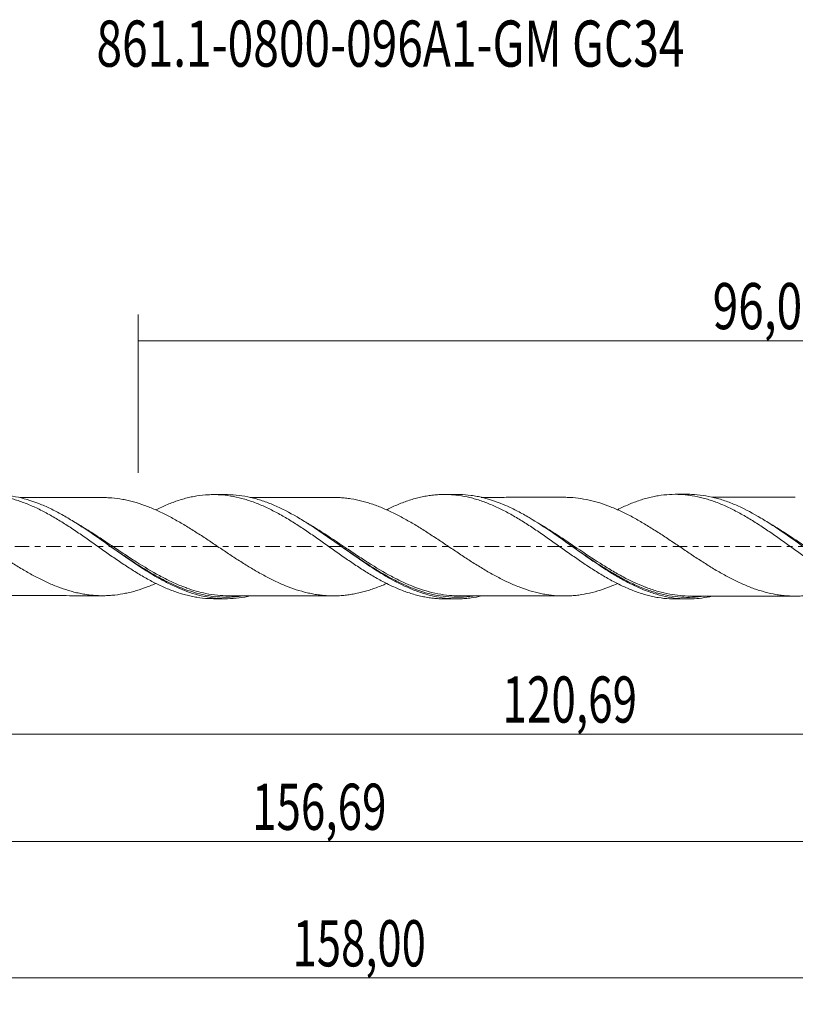
# Model space of a CAD drawing. Units: millimetres. Extents: x -51 to 139, y -35 to 40.
# Drawn here: x 17 to 76, y -35 to 40 of the extents above; entities that cross this region are included whole.
import ezdxf

# ---------------------------------------------------------------- set-up
doc = ezdxf.new("R2010")
doc.units = ezdxf.units.MM
doc.linetypes.add('CENTER', pattern=[47.5, 22, -8.5, 8.5, -8.5])
for name, color, linetype in [('1', 4, 'CONTINUOUS'), ('SK2', 7, 'CONTINUOUS'), ('SK4', 2, 'CENTER'), ('SK6', 5, 'CONTINUOUS')]:
    doc.layers.add(name, color=color, linetype=linetype)
doc.styles.add('iso_b_vert', font='simplex.shx')
doc.dimstyles.get("Standard").update_dxf_attribs({"dimtxt": 0.18, "dimasz": 0.18, "dimexe": 0.18, "dimexo": 0.0625, "dimgap": 0.09, "dimtad": 1, "dimzin": 0, "dimdsep": 52, "dimtxsty": 'Standard', "dimcen": 0.09, "dimadec": 0, "dimazin": 0, "dimtfac": 1, "dimtdec": 4, "dimtofl": 0, "dimtmove": 0, "dimatfit": 3, "dimfxl": 1, "dimtolj": 1, "dimtzin": 0, "dimarcsym": 0})

# ---------------------------------------------------------------- blocks, each defined once
blk = doc.blocks.new('DimnDraft3D1')
at = {"layer": 'SK2', "lineweight": 13}
for p, q in [((0, -1.5875), (0, -16.213398)), ((120.6895, -5.5875), (120.6895, -16.213398)), ((0, -14.213398), (120.6895, -14.213398))]:
    blk.add_line(p, q, dxfattribs=at)
for points in [[(0, -14.213398), (3.499998, -13.752615), (3.500002, -14.674182), (0, -14.213398)], [(120.6895, -14.213398), (117.189502, -14.674182), (117.189498, -13.752615), (120.6895, -14.213398)]]:
    blk.add_solid(points, dxfattribs=at)
at = {"layer": 'SK2', "lineweight": 13, "insert": (53.62048, -13.338398), "char_height": 3.5, "attachment_point": 7, "line_spacing_factor": 1.084337, "style": 'iso_b_vert'}
blk.add_mtext('\\W0.6996;120,69', dxfattribs=at)
blk = doc.blocks.new('DimnDraft3D2')
at = {"layer": 'SK2', "lineweight": 13}
for p, q in [((122, -1.5875), (122, -34.692985)), ((-36, -5.5875), (-36, -34.692985)), ((-36, -32.692985), (122, -32.692985))]:
    blk.add_line(p, q, dxfattribs=at)
for points in [[(-36, -32.692985), (-32.500002, -32.232202), (-32.499998, -33.153769), (-36, -32.692985)], [(122, -32.692985), (118.500002, -33.153769), (118.499998, -32.232202), (122, -32.692985)]]:
    blk.add_solid(points, dxfattribs=at)
at = {"layer": 'SK2', "lineweight": 13, "insert": (37.711721, -31.817985), "char_height": 3.5, "attachment_point": 7, "line_spacing_factor": 1.084337, "style": 'iso_b_vert'}
blk.add_mtext('\\W0.6930;158,00', dxfattribs=at)
blk = doc.blocks.new('DimnDraft3D3')
at = {"layer": 'SK2', "lineweight": 13}
for p, q in [((26, 5.5875), (26, 17.609119)), ((122, 1.5875), (122, 17.609119)), ((26, 15.609119), (122, 15.609119))]:
    blk.add_line(p, q, dxfattribs=at)
for points in [[(26, 15.609119), (29.499998, 16.069903), (29.500002, 15.148335), (26, 15.609119)], [(122, 15.609119), (118.500002, 15.148335), (118.499998, 16.069903), (122, 15.609119)]]:
    blk.add_solid(points, dxfattribs=at)
at = {"layer": 'SK2', "lineweight": 13, "insert": (69.551316, 16.484119), "char_height": 3.5, "attachment_point": 7, "line_spacing_factor": 1.084337, "style": 'iso_b_vert'}
blk.add_mtext('\\W0.7317;96,00', dxfattribs=at)
blk = doc.blocks.new('DimnDraft3D5')
at = {"layer": 'SK2', "lineweight": 13}
for p, q in [((-36, -5.5875), (-36, -24.343428)), ((120.6895, -5.5875), (120.6895, -24.343428)), ((-36, -22.343428), (120.6895, -22.343428))]:
    blk.add_line(p, q, dxfattribs=at)
for points in [[(-36, -22.343428), (-32.500002, -21.882645), (-32.499998, -22.804212), (-36, -22.343428)], [(120.6895, -22.343428), (117.189502, -22.804212), (117.189498, -21.882645), (120.6895, -22.343428)]]:
    blk.add_solid(points, dxfattribs=at)
at = {"layer": 'SK2', "lineweight": 13, "insert": (34.631097, -21.468428), "char_height": 3.5, "attachment_point": 7, "line_spacing_factor": 1.084337, "style": 'iso_b_vert'}
blk.add_mtext('\\W0.6996;156,69', dxfattribs=at)

msp = doc.modelspace()

# ---------------------------------------------------------------- linework, layer by layer
at = {"layer": '1', "lineweight": 18}
for p, q in [((32.6743, 3.9449), (31.717, 3.9443)), ((50.1742, 3.9559), (49.2162, 3.9553)), ((67.6744, 3.9668), (66.715, 3.9662)), ((31.717, -3.9443), (32.6745, -3.9449)), ((49.2162, -3.9553), (50.1744, -3.9559)), ((66.715, -3.9662), (67.6747, -3.9668))]:
    msp.add_line(p, q, dxfattribs=at)
for points, knots in [([(11.6614, 3.5252), (11.9481, 3.6159), (12.2345, 3.6906), (12.8039, 3.8113), (13.0865, 3.8572), (13.5124, 3.9028), (13.6544, 3.9142), (13.9385, 3.9296), (14.0804, 3.9334), (14.3648, 3.9334), (14.5077, 3.9295), (14.7944, 3.914), (14.9386, 3.9023), (15.2255, 3.8711), (15.368, 3.8517), (15.6528, 3.8054), (15.7952, 3.7786), (16.0796, 3.7179), (16.2217, 3.684), (16.5052, 3.6089), (16.6464, 3.5676), (17.0715, 3.4337), (17.3563, 3.3316), (17.7839, 3.1572), (17.9265, 3.0955), (18.2134, 2.9662), (18.3574, 2.8986), (18.6439, 2.7585), (18.7867, 2.6859), (19.071, 2.535), (19.2126, 2.4569), (19.6384, 2.2174), (19.9224, 2.0498), (20.3472, 1.7846), (20.4888, 1.6942), (20.7734, 1.5108), (20.9161, 1.4176), (21.3451, 1.133), (21.6324, 0.9344), (22.2039, 0.5385), (22.4884, 0.3392), (23.0545, -0.0631), (23.3383, -0.2628), (23.9062, -0.661), (24.1897, -0.8603), (24.6195, -1.1523), (24.7636, -1.249), (25.0504, -1.4395), (25.1929, -1.5336), (25.6198, -1.81), (25.9043, -1.9854), (26.3295, -2.2374), (26.4707, -2.3197), (26.7538, -2.4793), (26.8958, -2.5564), (27.1801, -2.7057), (27.3225, -2.7779), (27.6075, -2.9176), (27.75, -2.9853), (28.0366, -3.1141), (28.1806, -3.1754), (28.4669, -3.2911), (28.6097, -3.3456), (28.894, -3.4481), (29.0355, -3.4962), (29.3191, -3.5847), (29.461, -3.6253), (29.7446, -3.6996), (29.8864, -3.7332), (30.1695, -3.7935), (30.311, -3.82), (30.7375, -3.8881), (31.0238, -3.9185), (31.4465, -3.9407), (31.5819, -3.9443), (31.7173, -3.9443)], [0, 0, 0, 0, 0.0426003, 0.0426003, 0.0852007, 0.0852007, 0.1065008, 0.1065008, 0.127801, 0.127801, 0.1491011, 0.1491011, 0.1704013, 0.1704013, 0.1917015, 0.1917015, 0.2130016, 0.2130016, 0.2343018, 0.2343018, 0.255602, 0.255602, 0.2982023, 0.2982023, 0.3195024, 0.3195024, 0.3408026, 0.3408026, 0.3621028, 0.3621028, 0.3834029, 0.3834029, 0.4260033, 0.4260033, 0.4473034, 0.4473034, 0.4686036, 0.4686036, 0.5112039, 0.5112039, 0.5538042, 0.5538042, 0.5964046, 0.5964046, 0.6390049, 0.6390049, 0.660305, 0.660305, 0.6816052, 0.6816052, 0.7242055, 0.7242055, 0.7455057, 0.7455057, 0.7668059, 0.7668059, 0.788106, 0.788106, 0.8094062, 0.8094062, 0.8307064, 0.8307064, 0.8520065, 0.8520065, 0.8733067, 0.8733067, 0.8946068, 0.8946068, 0.915907, 0.915907, 0.9372072, 0.9372072, 0.9798075, 0.9798075, 1, 1, 1, 1]), ([(34.5188, -3.7318), (33.9358, -3.8657), (33.3582, -3.9372), (32.4838, -3.948), (32.19, -3.9353), (31.5978, -3.8763), (31.3035, -3.8305), (30.4247, -3.6468), (29.8432, -3.4627), (29.109, -3.1635), (28.9618, -3.1002), (28.6666, -2.9666), (28.5183, -2.8961), (28.0756, -2.6771), (27.7823, -2.5203), (26.9049, -2.0218), (26.3227, -1.6524), (25.4392, -1.0603), (25.1422, -0.8556), (24.5538, -0.4449), (24.2611, -0.2381), (23.3842, 0.3819), (22.8013, 0.7948), (22.0624, 1.2925), (21.9141, 1.3912), (21.619, 1.5843), (21.472, 1.6789), (21.0319, 1.9568), (20.7396, 2.1338), (20.1552, 2.4688), (19.863, 2.6266), (19.423, 2.847), (19.2761, 2.9178), (18.9813, 3.0534), (18.8332, 3.1185), (18.0933, 3.4263), (17.5098, 3.615), (16.6328, 3.806), (16.3403, 3.8543), (15.8991, 3.9026), (15.7517, 3.9146), (15.4623, 3.9302), (15.3206, 3.934), (15.1796, 3.934)], [0, 0, 0, 0, 0.0904207, 0.0904207, 0.1359497, 0.1359497, 0.1814788, 0.1814788, 0.2725369, 0.2725369, 0.2953014, 0.2953014, 0.3180659, 0.3180659, 0.363595, 0.363595, 0.454653, 0.454653, 0.5001821, 0.5001821, 0.5457111, 0.5457111, 0.6367692, 0.6367692, 0.6595337, 0.6595337, 0.6822983, 0.6822983, 0.7278273, 0.7278273, 0.7733563, 0.7733563, 0.7961209, 0.7961209, 0.8188854, 0.8188854, 0.9099435, 0.9099435, 0.9554725, 0.9554725, 0.978237, 0.978237, 1, 1, 1, 1]), ([(27.3334, 2.7826), (27.3772, 2.8045), (27.4211, 2.8263), (27.6075, 2.9176), (27.75, 2.9853), (28.0366, 3.1141), (28.1806, 3.1754), (28.4669, 3.2911), (28.6097, 3.3456), (28.894, 3.4481), (29.0355, 3.4962), (29.3191, 3.5847), (29.461, 3.6253), (29.7446, 3.6996), (29.8864, 3.7332), (30.1695, 3.7935), (30.311, 3.82), (30.7375, 3.8881), (31.0238, 3.9185), (31.4539, 3.9411), (31.5968, 3.9447), (31.8823, 3.944), (32.0249, 3.9398), (32.4515, 3.9157), (32.7337, 3.8842), (33.3007, 3.7918), (33.5845, 3.7309), (34.0106, 3.6168), (34.1531, 3.5752), (34.4395, 3.485), (34.5835, 3.4362), (34.8702, 3.3321), (35.0127, 3.2766), (35.2971, 3.1595), (35.4393, 3.0982), (35.7234, 2.97), (35.8653, 2.9032), (36.1486, 2.7637), (36.2899, 2.6908), (36.7142, 2.4648), (36.9986, 2.3053), (37.4261, 2.0506), (37.5685, 1.9629), (37.8549, 1.7838), (37.9987, 1.6925), (38.2849, 1.5079), (38.4276, 1.4143), (38.7119, 1.2242), (38.8533, 1.1274), (39.2784, 0.8362), (39.5622, 0.64), (39.9868, 0.34), (40.1282, 0.2391), (40.4123, 0.0377), (40.5548, -0.0629), (40.8405, -0.2646), (40.9839, -0.3657), (41.2706, -0.5685), (41.4132, -0.6693), (41.8412, -0.9668), (42.1257, -1.16), (42.5499, -1.4444), (42.6912, -1.5378), (42.9745, -1.7206), (43.1163, -1.8102), (43.542, -2.0744), (43.8251, -2.2451), (44.2544, -2.4863), (44.3984, -2.5646), (44.685, -2.7156), (44.8275, -2.7886), (45.2538, -2.9988), (45.5378, -3.126), (46.1043, -3.3561), (46.3863, -3.4593), (46.8123, -3.5924), (46.9546, -3.6334), (47.2395, -3.7087), (47.382, -3.743), (47.6681, -3.8041), (47.8118, -3.8308), (48.0979, -3.8764), (48.2405, -3.8953), (48.5247, -3.9256), (48.6661, -3.937), (48.9424, -3.9515), (49.0773, -3.9551), (49.2121, -3.9553)], [0, 0, 0, 0, 0.0060087, 0.0060087, 0.0255171, 0.0255171, 0.0450254, 0.0450254, 0.0645338, 0.0645338, 0.0840422, 0.0840422, 0.1035506, 0.1035506, 0.123059, 0.123059, 0.1425674, 0.1425674, 0.1815841, 0.1815841, 0.2010925, 0.2010925, 0.2206009, 0.2206009, 0.2596177, 0.2596177, 0.2986345, 0.2986345, 0.3181429, 0.3181429, 0.3376512, 0.3376512, 0.3571596, 0.3571596, 0.376668, 0.376668, 0.3961764, 0.3961764, 0.4156848, 0.4156848, 0.4547016, 0.4547016, 0.47421, 0.47421, 0.4937183, 0.4937183, 0.5132267, 0.5132267, 0.5327351, 0.5327351, 0.5717519, 0.5717519, 0.5912603, 0.5912603, 0.6107687, 0.6107687, 0.630277, 0.630277, 0.6497854, 0.6497854, 0.6888022, 0.6888022, 0.7083106, 0.7083106, 0.727819, 0.727819, 0.7668358, 0.7668358, 0.7863441, 0.7863441, 0.8058525, 0.8058525, 0.8448693, 0.8448693, 0.8838861, 0.8838861, 0.9033945, 0.9033945, 0.9229028, 0.9229028, 0.9424112, 0.9424112, 0.9619196, 0.9619196, 0.981428, 0.981428, 1, 1, 1, 1]), ([(52.037, -3.7379), (51.7749, -3.7989), (51.5119, -3.8476), (51.0994, -3.9034), (50.9515, -3.9193), (50.6571, -3.9427), (50.5104, -3.9503), (49.7783, -3.9675), (49.1972, -3.9158), (48.4647, -3.7713), (48.3179, -3.7384), (48.0232, -3.6645), (47.875, -3.6235), (47.4323, -3.4896), (47.1391, -3.3859), (46.262, -3.0354), (45.6806, -2.7491), (44.7989, -2.2538), (44.502, -2.077), (43.9137, -1.7104), (43.6212, -1.5203), (42.7451, -0.9347), (42.1629, -0.5238), (41.4254, -0.0008), (41.2772, 0.1044), (40.9822, 0.3133), (40.8352, 0.4172), (40.3952, 0.7265), (40.1032, 0.9295), (39.5193, 1.3261), (39.2277, 1.5198), (38.6419, 1.894), (38.3475, 2.0748), (37.4598, 2.5921), (36.8767, 2.8934), (36.0006, 3.2683), (35.7085, 3.3805), (35.268, 3.5277), (35.1208, 3.5732), (34.8254, 3.6569), (34.6772, 3.6952), (33.9402, 3.8655), (33.358, 3.9374), (32.7418, 3.9448), (32.7103, 3.9449), (32.6787, 3.9449)], [0, 0, 0, 0, 0.0407198, 0.0407198, 0.063443, 0.063443, 0.0861661, 0.0861661, 0.1770586, 0.1770586, 0.1997818, 0.1997818, 0.2225049, 0.2225049, 0.2679512, 0.2679512, 0.3588437, 0.3588437, 0.40429, 0.40429, 0.4497363, 0.4497363, 0.5406289, 0.5406289, 0.563352, 0.563352, 0.5860751, 0.5860751, 0.6315214, 0.6315214, 0.6769677, 0.6769677, 0.722414, 0.722414, 0.8133065, 0.8133065, 0.8587528, 0.8587528, 0.8814759, 0.8814759, 0.9041991, 0.9041991, 0.9950916, 0.9950916, 1, 1, 1, 1]), ([(44.8382, 2.7931), (44.8821, 2.8152), (44.9259, 2.8371), (45.2538, 2.9988), (45.5378, 3.126), (46.1043, 3.3561), (46.3863, 3.4593), (46.8123, 3.5924), (46.9546, 3.6334), (47.2395, 3.7087), (47.382, 3.743), (47.6681, 3.8041), (47.8118, 3.8308), (48.0979, 3.8764), (48.2405, 3.8953), (48.5247, 3.9256), (48.6661, 3.937), (48.9492, 3.9519), (49.0909, 3.9555), (49.3742, 3.9551), (49.5159, 3.9511), (49.799, 3.9353), (49.9403, 3.9236), (50.366, 3.8769), (50.6522, 3.8308), (51.0822, 3.7378), (51.2247, 3.7031), (51.5097, 3.6269), (51.6521, 3.5855), (51.9363, 3.4959), (52.0781, 3.4477), (52.3608, 3.3443), (52.5019, 3.2892), (52.9265, 3.1155), (53.2104, 2.9878), (53.6361, 2.7768), (53.7783, 2.7034), (54.0643, 2.5518), (54.2082, 2.4732), (54.6379, 2.2308), (54.9212, 2.0594), (55.4886, 1.7057), (55.7718, 1.5224), (56.3366, 1.1422), (56.6206, 0.9483), (57.0479, 0.6507), (57.1904, 0.55), (57.4763, 0.347), (57.6199, 0.2452), (57.9057, 0.0429), (58.0483, -0.0581), (58.3324, -0.2598), (58.4738, -0.3608), (58.898, -0.6617), (59.1814, -0.8583), (59.6061, -1.1495), (59.7473, -1.2462), (60.0309, -1.4366), (60.1733, -1.5303), (60.4588, -1.7149), (60.6022, -1.806), (60.8888, -1.9853), (61.0311, -2.0733), (61.4582, -2.3287), (61.7425, -2.4883), (62.1666, -2.7142), (62.3075, -2.7872), (62.5903, -2.9268), (62.732, -2.9937), (63.0156, -3.1217), (63.1575, -3.1829), (63.4413, -3.2998), (63.5834, -3.3553), (63.8691, -3.4594), (64.013, -3.5082), (64.2993, -3.5984), (64.4419, -3.6399), (64.7258, -3.7159), (64.8673, -3.7502), (65.1508, -3.8111), (65.2925, -3.8378), (65.7171, -3.9068), (65.9987, -3.9382), (66.4231, -3.9618), (66.5641, -3.9659), (66.7054, -3.9662)], [0, 0, 0, 0, 0.0060033, 0.0060033, 0.0449896, 0.0449896, 0.0839758, 0.0839758, 0.1034689, 0.1034689, 0.122962, 0.122962, 0.1424552, 0.1424552, 0.1619483, 0.1619483, 0.1814414, 0.1814414, 0.2009345, 0.2009345, 0.2204276, 0.2204276, 0.2399208, 0.2399208, 0.278907, 0.278907, 0.2984001, 0.2984001, 0.3178932, 0.3178932, 0.3373863, 0.3373863, 0.3568795, 0.3568795, 0.3958657, 0.3958657, 0.4153588, 0.4153588, 0.4348519, 0.4348519, 0.4738382, 0.4738382, 0.5128244, 0.5128244, 0.5518107, 0.5518107, 0.5713038, 0.5713038, 0.5907969, 0.5907969, 0.61029, 0.61029, 0.6297831, 0.6297831, 0.6687694, 0.6687694, 0.6882625, 0.6882625, 0.7077556, 0.7077556, 0.7272487, 0.7272487, 0.7467418, 0.7467418, 0.7857281, 0.7857281, 0.8052212, 0.8052212, 0.8247143, 0.8247143, 0.8442074, 0.8442074, 0.8637006, 0.8637006, 0.8831937, 0.8831937, 0.9026868, 0.9026868, 0.9221799, 0.9221799, 0.941673, 0.941673, 0.9806593, 0.9806593, 1, 1, 1, 1]), ([(69.5219, -3.7518), (68.9998, -3.8727), (68.478, -3.944), (67.8018, -3.9672), (67.6538, -3.9682), (67.3595, -3.9617), (67.2129, -3.9543), (66.7739, -3.9199), (66.4824, -3.8808), (65.8994, -3.7712), (65.6079, -3.7007), (65.169, -3.572), (65.0224, -3.5253), (64.7282, -3.4243), (64.5803, -3.3699), (64.1373, -3.1966), (63.8443, -3.0678), (63.26, -2.7872), (62.9686, -2.6352), (62.3856, -2.3104), (62.0937, -2.1378), (61.6535, -1.8652), (61.5064, -1.7721), (61.211, -1.5817), (61.0632, -1.4847), (60.3275, -0.9951), (59.7465, -0.5844), (58.8708, 0.0382), (58.5782, 0.2468), (58.1364, 0.5587), (57.9883, 0.6629), (57.6933, 0.8686), (57.5463, 0.9702), (56.813, 1.4716), (56.2322, 1.8515), (55.3548, 2.3702), (55.0614, 2.5345), (54.4698, 2.8428), (54.176, 2.9845), (53.2981, 3.3693), (52.7171, 3.5726), (51.9841, 3.7513), (51.8372, 3.7833), (51.5423, 3.8394), (51.3941, 3.8636), (50.9519, 3.9233), (50.659, 3.9466), (50.3031, 3.9552), (50.2395, 3.9559), (50.1758, 3.9559)], [0, 0, 0, 0, 0.0814176, 0.0814176, 0.1041346, 0.1041346, 0.1268515, 0.1268515, 0.1722854, 0.1722854, 0.2177193, 0.2177193, 0.2404362, 0.2404362, 0.2631532, 0.2631532, 0.3085871, 0.3085871, 0.354021, 0.354021, 0.3994548, 0.3994548, 0.4221718, 0.4221718, 0.4448887, 0.4448887, 0.5357565, 0.5357565, 0.5811904, 0.5811904, 0.6039073, 0.6039073, 0.6266243, 0.6266243, 0.717492, 0.717492, 0.7629259, 0.7629259, 0.8083598, 0.8083598, 0.8992276, 0.8992276, 0.9219445, 0.9219445, 0.9446615, 0.9446615, 0.9900954, 0.9900954, 1, 1, 1, 1]), ([(58.3716, 3.7402), (58.1915, 3.7392), (57.8368, 3.7378), (57.3336, 3.7405), (56.8935, 3.7388), (56.4279, 3.7395), (55.9495, 3.7378), (55.4656, 3.7388), (55.0303, 3.7384), (54.56, 3.7376), (54.0334, 3.7382), (53.5032, 3.737), (53.0489, 3.7375), (52.6308, 3.7367), (52.2925, 3.7367), (52.0711, 3.7368), (51.9994, 3.7368)], [0, 0, 0, 0, 0.0867615, 0.1701383, 0.2376049, 0.2959645, 0.3883406, 0.4621986, 0.5229553, 0.5925806, 0.6828827, 0.7700328, 0.8413242, 0.8960845, 0.966371, 1, 1, 1, 1]), ([(79.8269, -2.8132), (79.7114, -2.8645), (79.5958, -2.9139), (79.3433, -3.0182), (79.2062, -3.0725), (78.7957, -3.2264), (78.5223, -3.3161), (77.9774, -3.472), (77.7054, -3.5388), (77.1586, -3.6439), (76.8849, -3.6846), (76.4721, -3.726), (76.3337, -3.7361), (76.0578, -3.7485), (75.9203, -3.7512), (75.509, -3.7506), (75.2364, -3.7372), (74.8269, -3.6952), (74.6905, -3.6779), (74.418, -3.6372), (74.2818, -3.6138), (73.8727, -3.5327), (73.5985, -3.4656), (73.186, -3.3466), (73.048, -3.3037), (72.7721, -3.2112), (72.6345, -3.1618), (72.2223, -3.0063), (71.949, -2.8927), (71.4038, -2.6447), (71.1308, -2.5114), (70.5853, -2.2273), (70.3124, -2.075), (69.8999, -1.8372), (69.7621, -1.7562), (69.4858, -1.59), (69.348, -1.5051), (69.0735, -1.3333), (68.9364, -1.2464), (68.6625, -1.0717), (68.5258, -0.9836), (68.1166, -0.7163), (67.8448, -0.5344), (67.2989, -0.1701), (67.026, 0.014), (66.6149, 0.2908), (66.4775, 0.3828), (66.2014, 0.5663), (66.0629, 0.6579), (65.6502, 0.93), (65.3773, 1.1078), (64.9675, 1.3658), (64.8311, 1.4506), (64.5587, 1.6177), (64.4227, 1.6998), (64.0145, 1.9416), (63.7412, 2.0962), (63.3307, 2.3174), (63.1937, 2.389), (62.9187, 2.5283), (62.7805, 2.5962), (62.5045, 2.7261), (62.3669, 2.7884), (62.0929, 2.9074), (61.9564, 2.9641), (61.547, 3.1266), (61.274, 3.2242), (60.8654, 3.3524), (60.7293, 3.392), (60.4568, 3.4652), (60.3203, 3.4991), (59.9096, 3.5904), (59.6346, 3.6377), (59.0829, 3.7083), (58.808, 3.7303), (58.4545, 3.7393), (58.3743, 3.7403), (58.2942, 3.7402)], [0, 0, 0, 0, 0.0159462, 0.0159462, 0.0350215, 0.0350215, 0.073172, 0.073172, 0.1113224, 0.1113224, 0.1494729, 0.1494729, 0.1685482, 0.1685482, 0.1876234, 0.1876234, 0.2257739, 0.2257739, 0.2448491, 0.2448491, 0.2639244, 0.2639244, 0.3020748, 0.3020748, 0.3211501, 0.3211501, 0.3402253, 0.3402253, 0.3783758, 0.3783758, 0.4165263, 0.4165263, 0.4546768, 0.4546768, 0.473752, 0.473752, 0.4928273, 0.4928273, 0.5119025, 0.5119025, 0.5309777, 0.5309777, 0.5691282, 0.5691282, 0.6072787, 0.6072787, 0.6263539, 0.6263539, 0.6454292, 0.6454292, 0.6835797, 0.6835797, 0.7026549, 0.7026549, 0.7217301, 0.7217301, 0.7598806, 0.7598806, 0.7789559, 0.7789559, 0.7980311, 0.7980311, 0.8171063, 0.8171063, 0.8361816, 0.8361816, 0.8743321, 0.8743321, 0.8934073, 0.8934073, 0.9124825, 0.9124825, 0.950633, 0.950633, 0.9887835, 0.9887835, 1, 1, 1, 1]), ([(62.3235, 2.7942), (62.3653, 2.8154), (62.4071, 2.8363), (62.5903, 2.9268), (62.732, 2.9937), (63.0156, 3.1217), (63.1575, 3.1829), (63.4413, 3.2998), (63.5834, 3.3553), (63.8691, 3.4594), (64.013, 3.5082), (64.2993, 3.5984), (64.4419, 3.6399), (64.7258, 3.7159), (64.8673, 3.7502), (65.1508, 3.8111), (65.2925, 3.8378), (65.7171, 3.9068), (65.9987, 3.9382), (66.566, 3.9698), (66.8509, 3.9704), (67.2796, 3.9475), (67.4229, 3.9359), (67.7085, 3.9052), (67.851, 3.8861), (68.2771, 3.8176), (68.5589, 3.7566), (68.9834, 3.6445), (69.125, 3.6037), (69.4081, 3.5148), (69.5494, 3.4667), (69.9743, 3.312), (70.2605, 3.196), (70.6903, 3.002), (70.8326, 2.9341), (71.1169, 2.7935), (71.2591, 2.7208), (71.5429, 2.5708), (71.6846, 2.4933), (71.9673, 2.3334), (72.1081, 2.2506), (72.5319, 1.9972), (72.8157, 1.8212), (73.2415, 1.5442), (73.3835, 1.4496), (73.669, 1.2581), (73.8128, 1.1609), (74.0989, 0.9652), (74.2415, 0.8666), (74.5253, 0.6674), (74.6666, 0.567), (75.0913, 0.2664), (75.3746, 0.066), (75.798, -0.2372), (75.9391, -0.3383), (76.2226, -0.539), (76.3647, -0.6388), (76.6496, -0.8378), (76.7922, -0.9369), (77.078, -1.1348), (77.221, -1.2327), (77.6489, -1.5198), (77.9329, -1.7044), (78.4975, -2.0613), (78.7804, -2.2307), (79.3465, -2.5527), (79.6289, -2.706), (80.0569, -2.9186), (80.2004, -2.9869), (80.4867, -3.1177), (80.6291, -3.1802), (81.055, -3.3575), (81.3388, -3.4614), (81.7629, -3.5974), (81.9038, -3.6395), (82.1859, -3.7165), (82.3274, -3.7512), (82.6108, -3.8135), (82.7527, -3.8411), (83.0367, -3.8889), (83.1786, -3.9092), (83.464, -3.942), (83.6077, -3.9545), (83.8935, -3.9716), (84.0359, -3.9763), (84.1881, -3.9771), (84.1983, -3.9771), (84.2085, -3.9771)], [0, 0, 0, 0, 0.0057626, 0.0057626, 0.02523, 0.02523, 0.0446974, 0.0446974, 0.0641647, 0.0641647, 0.0836321, 0.0836321, 0.1030995, 0.1030995, 0.1225668, 0.1225668, 0.1420342, 0.1420342, 0.1809689, 0.1809689, 0.2199037, 0.2199037, 0.239371, 0.239371, 0.2588384, 0.2588384, 0.2977731, 0.2977731, 0.3172405, 0.3172405, 0.3367079, 0.3367079, 0.3756426, 0.3756426, 0.39511, 0.39511, 0.4145773, 0.4145773, 0.4340447, 0.4340447, 0.4535121, 0.4535121, 0.4924468, 0.4924468, 0.5119142, 0.5119142, 0.5313815, 0.5313815, 0.5508489, 0.5508489, 0.5703162, 0.5703162, 0.609251, 0.609251, 0.6287183, 0.6287183, 0.6481857, 0.6481857, 0.6676531, 0.6676531, 0.6871204, 0.6871204, 0.7260552, 0.7260552, 0.7649899, 0.7649899, 0.8039246, 0.8039246, 0.823392, 0.823392, 0.8428594, 0.8428594, 0.8817941, 0.8817941, 0.9012615, 0.9012615, 0.9207288, 0.9207288, 0.9401962, 0.9401962, 0.9596636, 0.9596636, 0.9791309, 0.9791309, 0.9985983, 0.9985983, 1, 1, 1, 1]), ([(87.0279, -3.7607), (86.96, -3.7765), (86.8921, -3.7915), (86.6772, -3.8362), (86.5304, -3.8627), (86.0912, -3.9299), (85.7998, -3.9585), (84.9261, -3.9954), (84.3443, -3.955), (83.163, -3.7414), (82.581, -3.5717), (81.7071, -3.2346), (81.4157, -3.1084), (80.9764, -2.8998), (80.8296, -2.827), (80.5351, -2.6752), (80.3872, -2.596), (79.6518, -2.1891), (79.0708, -1.8261), (78.1961, -1.2445), (77.904, -1.0443), (77.4632, -0.737), (77.3156, -0.6332), (77.0205, -0.4245), (76.8735, -0.32), (76.1405, 0.2024), (75.56, 0.619), (74.6837, 1.2221), (74.3909, 1.4197), (73.9484, 1.708), (73.8006, 1.8025), (73.5066, 1.9866), (73.3601, 2.0764), (72.6289, 2.5133), (72.0487, 2.8243), (71.3167, 3.1515), (71.17, 3.2139), (70.8757, 3.3323), (70.7278, 3.3885), (70.2855, 3.5453), (69.9927, 3.6346), (69.1169, 3.8562), (68.5363, 3.942), (67.8574, 3.9653), (67.7655, 3.9669), (67.6736, 3.9668)], [0, 0, 0, 0, 0.010437, 0.010437, 0.033121, 0.033121, 0.0784892, 0.0784892, 0.1692255, 0.1692255, 0.2599618, 0.2599618, 0.3053299, 0.3053299, 0.328014, 0.328014, 0.3506981, 0.3506981, 0.4414344, 0.4414344, 0.4868025, 0.4868025, 0.5094866, 0.5094866, 0.5321707, 0.5321707, 0.622907, 0.622907, 0.6682751, 0.6682751, 0.6909592, 0.6909592, 0.7136433, 0.7136433, 0.8043796, 0.8043796, 0.8270637, 0.8270637, 0.8497478, 0.8497478, 0.8951159, 0.8951159, 0.9858522, 0.9858522, 1, 1, 1, 1]), ([(75.8028, 3.7511), (75.5676, 3.7511), (75.1403, 3.7511), (74.5796, 3.7498), (74.156, 3.7504), (73.806, 3.7494), (73.4467, 3.7491), (73.016, 3.75), (72.5549, 3.7485), (72.1306, 3.7478), (71.7123, 3.7483), (71.2211, 3.7479), (70.6456, 3.7485), (70.1427, 3.7477), (69.77, 3.7477), (69.587, 3.7478), (69.4963, 3.7478)], [0, 0, 0, 0, 0.1122256, 0.203767, 0.2668662, 0.3141651, 0.3700986, 0.437707, 0.518919, 0.5893213, 0.639381, 0.7177975, 0.8228392, 0.9129779, 0.9569122, 1, 1, 1, 1]), ([(23.2972, 3.7188), (23.0691, 3.7185), (22.6472, 3.718), (22.0903, 3.7167), (21.6552, 3.7168), (21.3024, 3.7175), (20.9677, 3.7164), (20.4647, 3.7147), (19.8165, 3.7161), (19.0826, 3.7154), (18.4074, 3.7147), (17.8404, 3.7155), (17.3753, 3.715), (17.124, 3.7148), (17.0232, 3.7148)], [0, 0, 0, 0, 0.1090983, 0.2017573, 0.266105, 0.3170776, 0.3705247, 0.4260888, 0.5574863, 0.6801944, 0.777605, 0.879878, 0.9518487, 1, 1, 1, 1]), ([(44.8253, -2.7991), (44.7395, -2.8373), (44.6537, -2.8744), (44.4316, -2.9676), (44.2951, -3.0215), (44.0219, -3.1249), (43.8853, -3.174), (43.6122, -3.2668), (43.4756, -3.3106), (43.2021, -3.3907), (43.0649, -3.4274), (42.7897, -3.4957), (42.6517, -3.5271), (42.3753, -3.5834), (42.2371, -3.6081), (41.9621, -3.65), (41.8248, -3.6676), (41.5503, -3.6969), (41.4134, -3.7085), (41.0035, -3.7328), (40.7314, -3.7334), (40.3216, -3.7168), (40.1848, -3.7081), (39.9114, -3.6838), (39.7746, -3.6676), (39.5003, -3.6277), (39.3627, -3.6051), (39.0865, -3.5538), (38.9478, -3.525), (38.5341, -3.4283), (38.2605, -3.3502), (37.7131, -3.1741), (37.4405, -3.0738), (36.8954, -2.8511), (36.6218, -2.7312), (36.2108, -2.5334), (36.0737, -2.4646), (35.7985, -2.3227), (35.6601, -2.2496), (35.2452, -2.0251), (34.9709, -1.8674), (34.424, -1.5413), (34.1506, -1.3739), (33.6051, -1.028), (33.3328, -0.8502), (32.7846, -0.4909), (32.5099, -0.3075), (32.0954, -0.0297), (31.9573, 0.0626), (31.6819, 0.2459), (31.5447, 0.3372), (31.1339, 0.6101), (30.8614, 0.7906), (30.4517, 1.0541), (30.3152, 1.1409), (30.0423, 1.3129), (29.9059, 1.3981), (29.4959, 1.6502), (29.221, 1.8123), (28.8069, 2.047), (28.6685, 2.124), (28.3931, 2.273), (28.2557, 2.345), (27.8441, 2.5531), (27.5711, 2.683), (27.0258, 2.9236), (26.7526, 3.0318), (26.2061, 3.2291), (25.9326, 3.3177), (25.5186, 3.43), (25.3799, 3.4643), (25.1038, 3.5271), (24.9663, 3.5555), (24.5546, 3.6302), (24.2806, 3.6653), (23.871, 3.7004), (23.7346, 3.709), (23.4973, 3.7175), (23.3963, 3.7191), (23.2952, 3.7187)], [0, 0, 0, 0, 0.0119915, 0.0119915, 0.0310871, 0.0310871, 0.0501828, 0.0501828, 0.0692784, 0.0692784, 0.0883741, 0.0883741, 0.1074697, 0.1074697, 0.1265654, 0.1265654, 0.145661, 0.145661, 0.1647567, 0.1647567, 0.202948, 0.202948, 0.2220436, 0.2220436, 0.2411393, 0.2411393, 0.2602349, 0.2602349, 0.2793306, 0.2793306, 0.3175219, 0.3175219, 0.3557132, 0.3557132, 0.3939045, 0.3939045, 0.4130002, 0.4130002, 0.4320958, 0.4320958, 0.4702871, 0.4702871, 0.5084784, 0.5084784, 0.5466697, 0.5466697, 0.584861, 0.584861, 0.6039567, 0.6039567, 0.6230523, 0.6230523, 0.6612436, 0.6612436, 0.6803393, 0.6803393, 0.6994349, 0.6994349, 0.7376262, 0.7376262, 0.7567219, 0.7567219, 0.7758175, 0.7758175, 0.8140089, 0.8140089, 0.8522002, 0.8522002, 0.8903915, 0.8903915, 0.9094871, 0.9094871, 0.9285828, 0.9285828, 0.9667741, 0.9667741, 0.9858697, 0.9858697, 1, 1, 1, 1]), ([(40.8016, 3.7299), (40.6213, 3.7296), (40.291, 3.7289), (39.8555, 3.7304), (39.4789, 3.727), (39.0996, 3.7272), (38.6791, 3.7278), (38.2647, 3.7269), (37.8769, 3.7274), (37.4894, 3.7275), (37.0709, 3.7266), (36.6533, 3.7273), (36.2549, 3.7271), (35.8398, 3.726), (35.4248, 3.7263), (35.043, 3.7259), (34.7494, 3.7256), (34.5808, 3.7256), (34.5053, 3.7256)], [0, 0, 0, 0, 0.0859657, 0.1574234, 0.2073974, 0.2656328, 0.3381415, 0.4077214, 0.4630522, 0.5228819, 0.5923019, 0.6624305, 0.7218232, 0.7821043, 0.8601865, 0.9195255, 0.9639862, 1, 1, 1, 1]), ([(40.8209, 3.7298), (40.9836, 3.7297), (41.1465, 3.7249), (41.4471, 3.7059), (41.5847, 3.6937), (41.8606, 3.6632), (41.9989, 3.6449), (42.4132, 3.5799), (42.6878, 3.5219), (43.0987, 3.4185), (43.2353, 3.3815), (43.508, 3.3005), (43.6443, 3.2562), (43.917, 3.1627), (44.0536, 3.1132), (44.3269, 3.009), (44.4634, 2.9547), (44.8735, 2.7812), (45.1484, 2.6535), (45.5635, 2.4491), (45.7016, 2.3787), (45.9765, 2.2338), (46.1136, 2.1592), (46.3874, 2.0069), (46.5243, 1.9294), (46.7976, 1.771), (46.9339, 1.69), (47.3426, 1.4419), (47.6153, 1.2711), (48.1625, 0.9217), (48.4362, 0.7412), (48.85, 0.4668), (48.9887, 0.3748), (49.2645, 0.191), (49.4018, 0.0988), (49.8125, -0.1775), (50.0856, -0.3605), (50.6315, -0.722), (50.9035, -0.9013), (51.3133, -1.1646), (51.4501, -1.2514), (51.7244, -1.423), (51.8617, -1.5078), (52.137, -1.6751), (52.2753, -1.7577), (52.5513, -1.9189), (52.6891, -1.9976), (53.1012, -2.2274), (53.3739, -2.3725), (53.9196, -2.6447), (54.1926, -2.7709), (54.7383, -3.0039), (55.012, -3.1109), (55.5628, -3.3007), (55.8396, -3.3843), (56.2519, -3.4907), (56.3892, -3.5229), (56.6632, -3.5805), (56.7998, -3.6058), (57.2089, -3.6727), (57.4815, -3.7051), (58.0281, -3.7402), (58.3011, -3.7445), (58.7132, -3.7319), (58.8511, -3.724), (59.128, -3.7006), (59.2661, -3.6854), (59.6788, -3.6305), (59.9528, -3.5821), (60.4998, -3.4576), (60.772, -3.3829), (61.3181, -3.209), (61.5922, -3.1097), (62.0038, -2.9446), (62.1412, -2.887), (62.3063, -2.8145), (62.3334, -2.8025), (62.3605, -2.7905)], [0, 0, 0, 0, 0.022752, 0.022752, 0.0418404, 0.0418404, 0.0609288, 0.0609288, 0.0991055, 0.0991055, 0.1181939, 0.1181939, 0.1372822, 0.1372822, 0.1563706, 0.1563706, 0.1754589, 0.1754589, 0.2136357, 0.2136357, 0.232724, 0.232724, 0.2518124, 0.2518124, 0.2709008, 0.2709008, 0.2899891, 0.2899891, 0.3281658, 0.3281658, 0.3663426, 0.3663426, 0.3854309, 0.3854309, 0.4045193, 0.4045193, 0.442696, 0.442696, 0.4808727, 0.4808727, 0.4999611, 0.4999611, 0.5190495, 0.5190495, 0.5381378, 0.5381378, 0.5572262, 0.5572262, 0.5954029, 0.5954029, 0.6335796, 0.6335796, 0.6717564, 0.6717564, 0.7099331, 0.7099331, 0.7290215, 0.7290215, 0.7481098, 0.7481098, 0.7862865, 0.7862865, 0.8244633, 0.8244633, 0.8435516, 0.8435516, 0.86264, 0.86264, 0.9008167, 0.9008167, 0.9389934, 0.9389934, 0.9771702, 0.9771702, 0.9962585, 0.9962585, 1, 1, 1, 1]), ([(11.6614, 1.8395), (11.9396, 1.6807), (12.2153, 1.5149), (12.7633, 1.1723), (13.0372, 0.9976), (13.5856, 0.6425), (13.8591, 0.4608), (14.2714, 0.1865), (14.4093, 0.0949), (14.6858, -0.0888), (14.8246, -0.1812), (15.2389, -0.4575), (15.5134, -0.6392), (16.0617, -0.9944), (16.3343, -1.1701), (16.8806, -1.5101), (17.1545, -1.6743), (17.5656, -1.9138), (17.7028, -1.9922), (17.9783, -2.1449), (18.1168, -2.2193), (18.5326, -2.437), (18.8073, -2.5738), (19.3554, -2.8252), (19.6292, -2.9403), (20.1751, -3.1497), (20.4483, -3.2425), (20.8598, -3.3655), (20.997, -3.404), (21.2718, -3.4745), (21.4096, -3.5062), (21.6864, -3.5631), (21.8251, -3.5883), (22.1011, -3.6322), (22.2387, -3.6511), (22.65, -3.6974), (22.9234, -3.7136), (23.3337, -3.7199), (23.4703, -3.7187), (23.7435, -3.7085), (23.8801, -3.6997), (24.291, -3.6642), (24.5661, -3.6285), (24.9804, -3.5527), (25.1191, -3.5239), (25.3952, -3.4606), (25.5331, -3.4263), (25.9457, -3.3137), (26.2188, -3.2248), (26.7654, -3.0268), (27.039, -2.9181), (27.3229, -2.7925), (27.3333, -2.7879), (27.3437, -2.7833)], [0, 0, 0, 0, 0.0525265, 0.0525265, 0.105053, 0.105053, 0.1575796, 0.1575796, 0.1838428, 0.1838428, 0.2101061, 0.2101061, 0.2626326, 0.2626326, 0.3151591, 0.3151591, 0.3676857, 0.3676857, 0.3939489, 0.3939489, 0.4202122, 0.4202122, 0.4727387, 0.4727387, 0.5252652, 0.5252652, 0.5777918, 0.5777918, 0.604055, 0.604055, 0.6303183, 0.6303183, 0.6565816, 0.6565816, 0.6828448, 0.6828448, 0.7353713, 0.7353713, 0.7616346, 0.7616346, 0.7878979, 0.7878979, 0.8404244, 0.8404244, 0.8666876, 0.8666876, 0.8929509, 0.8929509, 0.9454774, 0.9454774, 0.998004, 0.998004, 1, 1, 1, 1]), ([(41.4192, 0.0035), (41.4928, -0.0471), (41.5665, -0.0978), (41.933, -0.3496), (42.2274, -0.551), (42.8187, -0.9498), (43.1121, -1.1447), (43.9897, -1.7105), (44.5708, -2.0633), (45.3037, -2.4589), (45.4507, -2.5357), (45.7455, -2.6843), (45.8937, -2.7562), (46.041, -2.8248)], [0, 0, 0, 0, 0.0479818, 0.0479818, 0.2383855, 0.2383855, 0.4287891, 0.4287891, 0.8095964, 0.8095964, 0.9047982, 0.9047982, 1, 1, 1, 1]), ([(58.9157, 0.0063), (59.0176, -0.0641), (59.1198, -0.1346), (59.8124, -0.6117), (60.3943, -1.0093), (61.2692, -1.5715), (61.5609, -1.7536), (62.0006, -2.0161), (62.1474, -2.1018), (62.4422, -2.2692), (62.5901, -2.3509), (63.0016, -2.5712), (63.2649, -2.704), (63.5282, -2.8272)], [0, 0, 0, 0, 0.066015, 0.066015, 0.4475401, 0.4475401, 0.6383026, 0.6383026, 0.7336839, 0.7336839, 0.8290651, 0.8290651, 1, 1, 1, 1]), ([(23.9289, -0.0031), (23.9692, -0.0307), (24.0095, -0.0583), (24.3418, -0.286), (24.6338, -0.4857), (25.2197, -0.8812), (25.514, -1.0771), (26.4021, -1.6513), (26.9854, -2.0072), (27.8611, -2.4844), (28.1533, -2.6339), (28.5933, -2.8419), (28.7403, -2.9086), (28.964, -3.0051), (29.0404, -3.0373), (29.1167, -3.0685)], [0, 0, 0, 0, 0.0234057, 0.0234057, 0.1930123, 0.1930123, 0.3626188, 0.3626188, 0.7018319, 0.7018319, 0.8714385, 0.8714385, 0.9562417, 0.9562417, 1, 1, 1, 1]), ([(15.3112, -3.7141), (15.5463, -3.7139), (15.9607, -3.7139), (16.5197, -3.7148), (16.9568, -3.7147), (17.3648, -3.715), (17.8404, -3.7155), (18.4074, -3.7147), (19.1572, -3.7156), (20.0397, -3.7155), (20.8501, -3.7164), (21.4647, -3.7174), (21.9399, -3.7163), (22.5538, -3.7181), (23.0309, -3.7185), (23.2984, -3.7188)], [0, 0, 0, 0, 0.0884036, 0.1557797, 0.2106244, 0.2523903, 0.3089073, 0.38922, 0.4657143, 0.5900584, 0.7210764, 0.769679, 0.8208179, 0.8995486, 1, 1, 1, 1]), ([(32.8537, -3.7249), (32.574, -3.7248), (32.2924, -3.7105), (31.7196, -3.6528), (31.4273, -3.6079), (30.6526, -3.4504), (30.1709, -3.3125), (29.685, -3.1375)], [0, 0, 0, 0, 0.2635959, 0.2635959, 0.5410638, 0.5410638, 1, 1, 1, 1]), ([(32.8109, -3.7249), (32.9929, -3.725), (33.3236, -3.7251), (33.7981, -3.7254), (34.1812, -3.7255), (34.4867, -3.7256), (34.7108, -3.7256), (34.9075, -3.7258), (35.1174, -3.726), (35.3917, -3.7262), (35.7165, -3.7261), (36.0428, -3.7264), (36.3427, -3.7273), (36.7174, -3.7271), (37.1834, -3.7267), (37.693, -3.7277), (38.2328, -3.7267), (38.761, -3.7281), (39.271, -3.7265), (39.7224, -3.7292), (40.22, -3.7294), (40.5911, -3.7299), (40.8023, -3.7299)], [0, 0, 0, 0, 0.0683054, 0.1241206, 0.1782049, 0.2120536, 0.2388761, 0.2624671, 0.285853, 0.3176796, 0.3654237, 0.4077468, 0.440143, 0.4780009, 0.5483622, 0.6150586, 0.6692842, 0.7509607, 0.8133302, 0.8606382, 0.9206399, 1, 1, 1, 1]), ([(50.3168, -3.7358), (50.078, -3.7347), (49.8387, -3.7233), (49.3044, -3.6747), (49.008, -3.6321), (48.1287, -3.4608), (47.5487, -3.2886), (46.9656, -3.0653)], [0, 0, 0, 0, 0.2144719, 0.2144719, 0.4766642, 0.4766642, 1, 1, 1, 1]), ([(67.8539, -3.747), (67.3346, -3.7468), (66.8194, -3.698), (66.0102, -3.5481), (65.7178, -3.4792), (65.1293, -3.3118), (64.8334, -3.2134), (64.5067, -3.0903), (64.4754, -3.0783), (64.4441, -3.0663)], [0, 0, 0, 0, 0.457213, 0.457213, 0.7149461, 0.7149461, 0.9726792, 0.9726792, 1, 1, 1, 1]), ([(50.31, -3.7359), (50.5172, -3.736), (50.8504, -3.7362), (51.3394, -3.7364), (51.8227, -3.737), (52.3304, -3.7364), (52.8397, -3.7373), (53.3547, -3.7371), (53.9454, -3.738), (54.4927, -3.7377), (54.9316, -3.7381), (55.2407, -3.7388), (55.5592, -3.7386), (55.9317, -3.7381), (56.3217, -3.7389), (56.6905, -3.7393), (57.0494, -3.7391), (57.4375, -3.7403), (57.9023, -3.7379), (58.2138, -3.7392), (58.3716, -3.7402)], [0, 0, 0, 0, 0.0769043, 0.1236662, 0.1814733, 0.2562703, 0.3120709, 0.3705319, 0.4475055, 0.5312393, 0.5736643, 0.6103852, 0.6459526, 0.6918236, 0.7486531, 0.7905571, 0.8290992, 0.8809123, 0.9392729, 1, 1, 1, 1]), ([(67.8117, -3.7469), (67.9874, -3.7471), (68.2887, -3.7472), (68.6736, -3.7472), (68.97, -3.7474), (69.2401, -3.7477), (69.5223, -3.7478), (69.7946, -3.7477), (70.1006, -3.7477), (70.4869, -3.7482), (70.9419, -3.748), (71.3845, -3.7481), (71.7926, -3.7483), (72.2626, -3.7476), (72.8054, -3.7501), (73.356, -3.7491), (73.7956, -3.7494), (74.1752, -3.7504), (74.595, -3.7498), (75.1503, -3.7511), (75.5717, -3.7511), (75.8029, -3.7511)], [0, 0, 0, 0, 0.0659501, 0.1130632, 0.1443906, 0.1772637, 0.2144495, 0.2502645, 0.2794318, 0.3292965, 0.3952049, 0.450163, 0.4953667, 0.5483191, 0.6265037, 0.6990443, 0.7549103, 0.791482, 0.84136, 0.9129297, 1, 1, 1, 1])]:
    msp.add_open_spline(points, degree=3, knots=knots, dxfattribs=at)
at = {"layer": '1', "lineweight": 13}
for points, knots in [([(29.685, -3.1375), (29.5833, -3.1009), (29.4815, -3.0627), (29.2319, -2.9653), (29.0837, -2.9042), (28.7888, -2.7767), (28.6419, -2.7102), (28.202, -2.5028), (27.91, -2.3542), (27.0344, -1.8815), (26.4512, -1.5306), (25.5636, -0.9672), (25.2695, -0.7754), (24.6838, -0.3888), (24.3919, -0.194), (23.808, 0.1958), (23.516, 0.3907), (23.0761, 0.6806), (22.9293, 0.7768), (22.6347, 0.9681), (22.4866, 1.0633), (21.9827, 1.3829), (21.6294, 1.5998), (21.2769, 1.8054)], [0, 0, 0, 0, 0.0362213, 0.0362213, 0.0885666, 0.0885666, 0.1409118, 0.1409118, 0.2456024, 0.2456024, 0.4549834, 0.4549834, 0.559674, 0.559674, 0.6643645, 0.6643645, 0.7690551, 0.7690551, 0.8214003, 0.8214003, 0.8737456, 0.8737456, 1, 1, 1, 1]), ([(46.9656, -3.0653), (46.9645, -3.0648), (46.9633, -3.0644), (46.67, -2.9519), (46.3773, -2.827), (45.9353, -2.6213), (45.7873, -2.5496), (45.4927, -2.4018), (45.3458, -2.3255), (44.6133, -1.9331), (44.0322, -1.5849), (43.1548, -1.029), (42.8614, -0.838), (42.2704, -0.448), (41.9763, -0.2516), (41.0986, 0.3364), (40.5176, 0.7266), (39.7851, 1.1946), (39.6384, 1.2874), (39.344, 1.4705), (39.196, 1.5611), (38.9789, 1.6914), (38.9094, 1.7327), (38.8399, 1.7736)], [0, 0, 0, 0, 0.0004329, 0.0004329, 0.108658, 0.108658, 0.1627705, 0.1627705, 0.2168831, 0.2168831, 0.4333332, 0.4333332, 0.5415583, 0.5415583, 0.6497834, 0.6497834, 0.8662336, 0.8662336, 0.9203461, 0.9203461, 0.9744587, 0.9744587, 1, 1, 1, 1]), ([(64.4441, -3.0663), (63.8852, -2.8504), (63.3308, -2.59), (62.6255, -2.2147), (62.4777, -2.1336), (62.1832, -1.9679), (62.0364, -1.8832), (61.5971, -1.624), (61.3055, -1.4446), (60.4308, -0.8918), (59.8488, -0.5026), (58.9635, 0.0922), (58.6696, 0.29), (58.0847, 0.6793), (57.7934, 0.8713), (57.2104, 1.2464), (56.9189, 1.4296), (56.5421, 1.6582), (56.4577, 1.7088), (56.3732, 1.7588)], [0, 0, 0, 0, 0.2062728, 0.2062728, 0.2607272, 0.2607272, 0.3151816, 0.3151816, 0.4240903, 0.4240903, 0.6419079, 0.6419079, 0.7508167, 0.7508167, 0.8597255, 0.8597255, 0.9686343, 0.9686343, 1, 1, 1, 1]), ([(81.8246, -3.0281), (81.768, -3.0055), (81.7114, -2.9824), (81.5077, -2.8978), (81.3611, -2.8337), (80.922, -2.6334), (80.6306, -2.4891), (79.7575, -2.0276), (79.1761, -1.6824), (78.4392, -1.2172), (78.2917, -1.1226), (77.9981, -0.9323), (77.8517, -0.8363), (77.4134, -0.5468), (77.1222, -0.3515), (76.5401, 0.0407), (76.249, 0.2372), (75.8105, 0.5304), (75.6641, 0.6279), (75.3704, 0.8219), (75.2228, 0.9186), (74.645, 1.2928), (74.219, 1.5598), (73.7937, 1.8106)], [0, 0, 0, 0, 0.0209845, 0.0209845, 0.0756171, 0.0756171, 0.1848823, 0.1848823, 0.4034127, 0.4034127, 0.4580453, 0.4580453, 0.5126779, 0.5126779, 0.6219431, 0.6219431, 0.7312083, 0.7312083, 0.7858409, 0.7858409, 0.8404735, 0.8404735, 1, 1, 1, 1]), ([(46.041, -2.8248), (46.3358, -2.962), (46.6286, -3.0865), (47.505, -3.4194), (48.0863, -3.5877), (48.9674, -3.7497), (49.264, -3.7886), (49.8519, -3.8336), (50.1442, -3.8401), (50.7506, -3.8209), (51.0646, -3.7927), (51.3795, -3.7464)], [0, 0, 0, 0, 0.1645263, 0.1645263, 0.4935788, 0.4935788, 0.6581051, 0.6581051, 0.8226313, 0.8226313, 1, 1, 1, 1]), ([(63.5282, -2.8272), (63.8527, -2.9791), (64.1773, -3.1165), (64.6515, -3.2929), (64.7993, -3.3445), (65.0947, -3.4405), (65.2426, -3.485), (65.684, -3.6068), (65.9765, -3.6727), (66.8518, -3.8242), (67.4322, -3.8635), (68.3079, -3.8267), (68.5988, -3.7988), (68.8872, -3.756)], [0, 0, 0, 0, 0.1813917, 0.1813917, 0.2635482, 0.2635482, 0.3457048, 0.3457048, 0.510018, 0.510018, 0.8386442, 0.8386442, 1, 1, 1, 1]), ([(29.1167, -3.0685), (29.1883, -3.0978), (29.26, -3.1263), (29.9217, -3.3828), (30.5039, -3.5559), (31.3798, -3.7254), (31.6722, -3.7669), (32.2601, -3.8184), (32.5569, -3.8284), (33.2014, -3.8147), (33.5492, -3.7847), (33.8965, -3.733)], [0, 0, 0, 0, 0.0445509, 0.0445509, 0.4127383, 0.4127383, 0.596832, 0.596832, 0.7809257, 0.7809257, 1, 1, 1, 1])]:
    msp.add_open_spline(points, degree=3, knots=knots, dxfattribs=at)
at = {"layer": 'SK4', "lineweight": 18, "ltscale": 0.05}
msp.add_line((127, 0), (-41, 0), dxfattribs=at)

# ---------------------------------------------------------------- texts
at = {"layer": 'SK6', "lineweight": 13, "insert": (45.1292, 36.3827), "char_height": 3.5, "attachment_point": 8, "line_spacing_factor": 1.084337, "style": 'iso_b_vert'}
msp.add_mtext('\\W0.7323;861.1-0800-096A1-GM GC34', dxfattribs=at)

# ---------------------------------------------------------------- dimensions: what is measured, and where the dimension line sits
at = {"layer": 'SK2', "lineweight": 13}
for base, p1, p2, picture, middle in [((122, 15.6091), (26, 5.5875), (122, 1.5875), 'DimnDraft3D3', (74, 15.6091)), ((122, -32.693), (-36, -5.5875), (122, -1.5875), 'DimnDraft3D2', (43.0308, -32.693)), ((120.6895, -14.2134), (0, -1.5875), (120.6895, -5.5875), 'DimnDraft3D1', (58.9396, -14.2134)), ((120.6895, -22.3434), (-36, -5.5875), (120.6895, -5.5875), 'DimnDraft3D5', (39.9502, -22.3434))]:
    dim = msp.add_linear_dim(base=base, p1=p1, p2=p2, dimstyle='Standard', override={"dimtxt": 3.5, "dimasz": 3.5, "dimexe": 2, "dimexo": 1.5875, "dimgap": 1.75, "dimtad": 1, "dimtih": 0, "dimdec": 2, "dimpost": '<>', "dimtxsty": 'iso_b_vert', "dimsah": 1, "dimclrd": 35, "dimclre": 35, "dimclrt": 35, "dimtm": -0.005, "dimtdec": 2, "dimtofl": 1, "dimtmove": 0}, dxfattribs=at)
    dim.commit()
    dim.dimension.update_dxf_attribs({"geometry": picture, "text_midpoint": middle})

doc.saveas('drawing.dxf')
